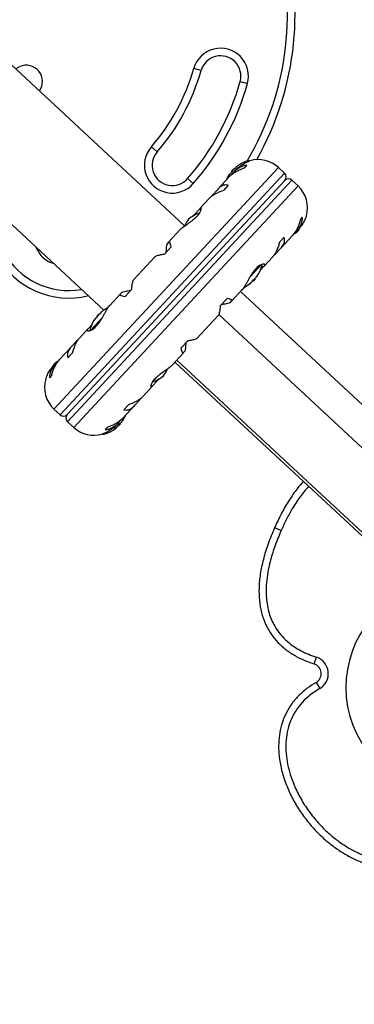
# Model space of a CAD drawing. Units: inches. Extents: x -40 to 843, y 186 to 703.
# Drawn here: x 152 to 160, y 401 to 425 of the extents above; entities that cross this region are included whole.
import ezdxf

# ---------------------------------------------------------------- set-up
doc = ezdxf.new("R2010")
doc.units = ezdxf.units.IN
doc.header["$MEASUREMENT"] = 0
doc.header["$PDSIZE"] = -1
doc.layers.add('CONTOUR', color=7, linetype='Continuous')
doc.layers.add('DIM_IMP_BORDURE', color=7, linetype='Continuous')
doc.styles.add('DIM', font='romans.shx')
doc.dimstyles.new('Implantation (Pied-mètre)', dxfattribs={"dimscale": 96, "dimtxt": 0.09375, "dimasz": 0.125, "dimexe": 0.125, "dimexo": 0.125, "dimgap": 0.03, "dimtad": 1, "dimdec": 3, "dimzin": 0, "dimdsep": 46, "dimlunit": 4, "dimtxsty": 'DIM', "dimblk1": 'OBLIQUE', "dimblk2": 'OBLIQUE', "dimsah": 1, "dimcen": 0.089844, "dimdle": 0.125, "dimclrt": 7, "dimadec": 0, "dimazin": 0, "dimtfac": 1, "dimtdec": 0, "dimtofl": 0, "dimtmove": 0, "dimatfit": 3, "dimldrblk": 'OBLIQUE', "dimfxl": 1, "dimfrac": 2, "dimtolj": 1, "dimtzin": 0, "dimarcsym": 0})

# ---------------------------------------------------------------- blocks, each defined once
blk = doc.blocks.new('_OBLIQUE')
at = {"color": 0, "linetype": 'ByBlock'}
blk.add_line((-0.5, -0.5), (0.5, 0.5), dxfattribs=at)
blk = doc.blocks.new('*D11')
at = {"layer": 'Defpoints', "color": 0}
for p in [(443.169, 646.275), (-9.101, 202.493), (263.729, 202.493)]:
    blk.add_point(p, dxfattribs=at)
at = {"layer": 'DIM_IMP_BORDURE', "color": 0, "lineweight": -2}
for p, q in [((-9.101, 662.525), (-9.101, 186.243)), ((426.919, 646.275), (-25.351, 646.275)), ((247.479, 202.493), (-25.351, 202.493))]:
    blk.add_line(p, q, dxfattribs=at)
at = {"layer": 'DIM_IMP_BORDURE', "color": 0, "lineweight": -2, "xscale": 16.25, "yscale": 16.25, "zscale": 16.25}
for p, rotation in [((-9.101, 646.275), 90), ((-9.101, 202.493), 270)]:
    blk.add_blockref('_OBLIQUE', p, dxfattribs=dict(at, rotation=rotation))
at = {"layer": 'DIM_IMP_BORDURE', "color": 7, "insert": (-22.269, 424.384), "char_height": 12.1875, "attachment_point": 5, "rotation": 90, "style": 'DIM'}
blk.add_mtext("\\A1;37' [11.272m]", dxfattribs=at)

msp = doc.modelspace()

# ---------------------------------------------------------------- linework, layer by layer
at = {"layer": 'CONTOUR'}
for p, q in [((155.59855, 420.16619), (150.5779, 424.83098)), ((156.00358, 423.99506), (155.82304, 424.04567)), ((156.96645, 423.72511), (157.14699, 423.67449)), ((148.62098, 422.72477), (153.60689, 418.09227)), ((154.77758, 422.1143), (154.91867, 421.99081)), ((157.12945, 421.65906), (157.07405, 421.59944)), ((157.14317, 421.74729), (157.16568, 421.77152)), ((157.18567, 421.76285), (157.18028, 421.76785)), ((157.90784, 421.60401), (152.37716, 415.6514)), ((158.05969, 421.46292), (152.52901, 415.51032)), ((156.77547, 421.45805), (156.70458, 421.38175)), ((156.7233, 421.46728), (156.72994, 421.46112)), ((156.75536, 421.51214), (156.80854, 421.56938)), ((156.75536, 421.51214), (156.76323, 421.50483)), ((156.85298, 421.54298), (156.79982, 421.48578)), ((156.81641, 421.56207), (156.80854, 421.56938)), ((156.85756, 421.59848), (156.85092, 421.60464)), ((158.05969, 421.46292), (157.90784, 421.60401)), ((158.06619, 421.28626), (152.70567, 415.51681)), ((152.71216, 415.34015), (158.24284, 421.29275)), ((152.86401, 415.19906), (158.39469, 421.15167)), ((155.81227, 421.20874), (155.67118, 421.33223)), ((156.69002, 421.3676), (156.4241, 421.08139)), ((156.67234, 421.16708), (156.5607, 421.04693)), ((158.39469, 421.15167), (158.24284, 421.29275)), ((156.28198, 420.92692), (156.2561, 420.89081)), ((156.40472, 421.05902), (156.28198, 420.92692)), ((156.20283, 420.84325), (155.97121, 420.59396)), ((155.84736, 420.45914), (155.80792, 420.40739)), ((155.96228, 420.58282), (155.84736, 420.45914)), ((158.45132, 420.31978), (158.50673, 420.37941)), ((155.49163, 420.07779), (155.20391, 419.76812)), ((158.26849, 419.94303), (158.33223, 420.01164)), ((158.35811, 420.03797), (158.41552, 420.09977)), ((155.19934, 419.76169), (155.16831, 419.72829)), ((157.93798, 419.76727), (158.04962, 419.88743)), ((157.98239, 419.63359), (158.24821, 419.91968)), ((151.98668, 419.54152), (151.92627, 419.65376)), ((152.02493, 419.5621), (151.98668, 419.54152)), ((155.26604, 419.6535), (155.099, 419.47372)), ((157.80423, 419.45259), (157.83874, 419.4805)), ((157.83874, 419.4805), (157.96148, 419.6126)), ((154.87266, 419.41159), (154.34094, 418.83932)), ((157.49107, 419.21282), (157.21216, 418.91263)), ((157.558, 419.17682), (157.76092, 419.39523)), ((157.46009, 419.19885), (157.24604, 418.96848)), ((157.46477, 419.078), (157.545, 419.16435)), ((157.18862, 418.73082), (157.18968, 418.72984)), ((157.2262, 418.75585), (157.22329, 418.75855)), ((157.22861, 418.75801), (157.22578, 418.76064)), ((157.22926, 418.7574), (157.22861, 418.75801)), ((157.26225, 418.79573), (157.26868, 418.80157)), ((157.26868, 418.80157), (157.2664, 418.80369)), ((157.27112, 418.81479), (157.28157, 418.80509)), ((157.2836, 418.80727), (157.28157, 418.80509)), ((157.33475, 418.86232), (157.2836, 418.80727)), ((157.33475, 418.86232), (157.32976, 418.86696)), ((157.34266, 418.88227), (157.34548, 418.88422)), ((157.34548, 418.88422), (157.3447, 418.88494)), ((157.3522, 418.8949), (157.35392, 418.8933)), ((157.37246, 418.92356), (157.37781, 418.91859)), ((157.37313, 418.92456), (157.37841, 418.91966)), ((157.37781, 418.91859), (157.37846, 418.91798)), ((157.39058, 418.94608), (157.38954, 418.94705)), ((154.00971, 418.48281), (153.75384, 418.20743)), ((154.04678, 418.5212), (154.01575, 418.4878)), ((154.29558, 418.60901), (154.12854, 418.42923)), ((156.76215, 418.32026), (157.01801, 418.59564)), ((163.89275, 412.11864), (156.97336, 418.54758)), ((157.0169, 418.59534), (157.02081, 418.59938)), ((156.47627, 418.19406), (156.64331, 418.37385)), ((156.72507, 418.28187), (156.7561, 418.31527)), ((153.43711, 417.94075), (153.49029, 417.99798)), ((153.49816, 417.99068), (153.49029, 417.99798)), ((153.53931, 418.02709), (153.53267, 418.03325)), ((153.27883, 417.58815), (153.55991, 417.89067)), ((153.31153, 417.60396), (153.52554, 417.8343)), ((153.40505, 417.89589), (153.41169, 417.88972)), ((153.43711, 417.94075), (153.44498, 417.93344)), ((155.8992, 417.39148), (156.43091, 417.96375)), ((156.43831, 417.97815), (163.36091, 411.54622)), ((153.21386, 417.62625), (153.01093, 417.40784)), ((153.30708, 417.72507), (153.22685, 417.63872)), ((152.93311, 417.32257), (152.81037, 417.19047)), ((152.96763, 417.35048), (152.93311, 417.32257)), ((155.50582, 417.14957), (155.67286, 417.32935)), ((152.78946, 417.16948), (152.52365, 416.88339)), ((152.83388, 417.0358), (152.72224, 416.91564)), ((155.28023, 416.72529), (155.56794, 417.03495)), ((155.57251, 417.04138), (155.60354, 417.07478)), ((152.50337, 416.86004), (152.43962, 416.79143)), ((155.35677, 416.80767), (162.27616, 410.37873)), ((162.32491, 410.43119), (155.40552, 416.86014)), ((152.41374, 416.7651), (152.35633, 416.7033)), ((152.32053, 416.48329), (152.26513, 416.42366)), ((154.80958, 416.22025), (154.92449, 416.34393)), ((154.92449, 416.34393), (154.96394, 416.39568)), ((154.56902, 415.95982), (154.80064, 416.20911)), ((154.36713, 415.74405), (154.48987, 415.87615)), ((154.48987, 415.87615), (154.51575, 415.91226)), ((152.37716, 415.6514), (152.52901, 415.51032)), ((154.08183, 415.43547), (154.34775, 415.72168)), ((154.09951, 415.63599), (154.21115, 415.75614)), ((152.71216, 415.34015), (152.86401, 415.19906)), ((153.99638, 415.34502), (154.06728, 415.42132)), ((154.05673, 415.34983), (154.06021, 415.34659)), ((154.05862, 415.35247), (154.06154, 415.34976)), ((154.08479, 415.38809), (154.08375, 415.38906)), ((153.64241, 415.14401), (153.69781, 415.20363)), ((153.88286, 415.17281), (153.88388, 415.17186)), ((153.90933, 415.18594), (153.90406, 415.19085)), ((153.91101, 415.18601), (153.90501, 415.19159)), ((153.91888, 415.26009), (153.97203, 415.31729)), ((153.93382, 415.2123), (153.93211, 415.21389)), ((153.94149, 415.2221), (153.94226, 415.22139)), ((153.94226, 415.22139), (153.944, 415.22434)), ((153.95832, 415.23834), (153.96332, 415.23369)), ((154.01447, 415.28875), (153.96332, 415.23369)), ((154.01649, 415.29093), (154.00605, 415.30063)), ((154.01649, 415.29093), (154.01447, 415.28875)), ((154.01678, 415.30616), (154.01906, 415.30404)), ((153.58619, 415.04022), (153.59157, 415.03522)), ((153.62856, 415.05564), (153.60617, 415.03155)), ((157.8158, 412.72736), (157.97738, 412.65567)), ((158.79056, 409.36679), (158.84494, 409.53499)), ((158.83935, 408.9128), (158.92822, 408.75998))]:
    msp.add_line(p, q, dxfattribs=at)
at = {"layer": 'CONTOUR', "flags": 128}
for points in [[(151.43593, 424.03376), (151.46597, 424.05658), (151.53243, 424.09353)], [(158.39296, 420.04394), (158.42502, 420.08911), (158.44812, 420.12714)], [(152.3789, 416.75913), (152.34684, 416.71396), (152.32374, 416.67593)], [(154.01906, 415.30404), (154.02461, 415.31115), (154.02732, 415.31468)]]:
    msp.add_lwpolyline(points, dxfattribs=at)
at = {"layer": 'CONTOUR'}
for centre, radius, start, end in [((151.03794, 425.38722), 7.0946, 329.284833, 65.426575), ((151.03794, 425.38722), 7.2821, 330.475932, 65.426575), ((156.48501, 423.86008), 0.6875, 344.338713, 164.338713), ((156.48501, 423.86008), 0.5, 344.338713, 164.338713), ((151.69266, 423.72702), 0.4, 324.281127, 113.612964), ((151.03794, 425.38722), 4.9696, 318.807696, 344.338713), ((151.03794, 425.38722), 5.1571, 318.807696, 344.338713), ((151.03794, 425.38722), 6.1571, 318.807696, 344.338713), ((151.03794, 425.38722), 6.3446, 318.807696, 344.338713), ((155.29492, 421.66152), 0.6875, 138.807696, 318.807696), ((155.29492, 421.66152), 0.5, 138.807696, 318.807696), ((157.25852, 421.16136), 0.60286, 125.853414, 131.858275), ((157.36949, 420.99486), 0.80295, 104.703833, 124.741906), ((157.16965, 421.75641), 0.01563, 47.104221, 104.703833), ((157.4101, 421.0683), 0.73125, 47.104221, 105.978288), ((157.36949, 420.99486), 0.80295, 149.466925, 157.730093), ((157.1953, 421.09331), 0.60286, 142.350167, 148.355028), ((157.25911, 421.16199), 0.60286, 142.350167, 148.355028), ((157.36949, 420.99486), 0.80295, 134.315758, 139.892685), ((157.19471, 421.09268), 0.60286, 125.853414, 131.858275), ((157.97461, 421.37135), 0.125, 317.104221, 47.104221), ((158.15776, 421.20118), 0.125, 47.104221, 137.104221), ((157.89695, 420.61595), 0.73125, 343.773458, 47.104221), ((156.16408, 419.80901), 0.7, 106.72543, 131.839889), ((156.25152, 419.90312), 0.7, 142.368553, 157.227145), ((157.92602, 420.56545), 0.7, 301.606086, 311.839889), ((152.7386, 420.38639), 1.8125, 208.286786, 280.14984), ((152.50402, 419.81992), 0.5875, 208.286786, 255.873012), ((152.7386, 420.38639), 2, 208.286786, 284.091964), ((156.72062, 419.3796), 0.80295, 325.564518, 348.194422), ((156.72062, 419.3796), 0.80295, 295.789356, 308.930823), ((157.03021, 418.99251), 0.30728, 301.262011, 309.629651), ((156.72199, 419.36171), 0.78428, 307.252321, 312.523414), ((157.14604, 418.86157), 0.13356, 328.998056, 341.503051), ((156.72062, 419.3796), 0.80295, 314.315758, 319.892685), ((157.1315, 419.10151), 0.30728, 301.262011, 309.629651), ((156.72195, 419.36167), 0.78428, 321.685028, 326.956121), ((156.73865, 419.37948), 0.78417, 321.68484, 324.257741), ((157.26393, 418.98845), 0.13356, 328.998056, 341.503051), ((154.05124, 417.42347), 0.80295, 134.315758, 137.104221), ((153.87646, 417.52129), 0.60286, 125.853414, 131.858275), ((153.94027, 417.58997), 0.60286, 125.853414, 131.858275), ((154.05124, 417.42347), 0.80295, 115.793173, 124.742976), ((154.05124, 417.42347), 0.80295, 149.466786, 168.174018), ((153.87705, 417.52192), 0.60286, 142.350167, 148.355028), ((153.94086, 417.5906), 0.60286, 142.350167, 148.355028), ((154.05124, 417.42347), 0.80295, 137.104221, 139.892685), ((152.84583, 416.23762), 0.7, 121.303125, 131.839889), ((154.52034, 416.89995), 0.7, 322.368553, 337.285952), ((152.8749, 416.18712), 0.73125, 163.773458, 227.104221), ((154.60777, 416.99406), 0.7, 286.647128, 311.839889), ((152.6141, 415.60189), 0.125, 227.104221, 317.104221), ((152.79724, 415.43172), 0.125, 137.104221, 227.104221), ((153.42031, 415.80815), 0.78428, 321.685028, 326.956121), ((153.81113, 415.52785), 0.30728, 324.578791, 332.946432), ((153.40237, 415.80821), 0.80295, 325.564518, 337.730093), ((153.36175, 415.73477), 0.73125, 227.104221, 285.978288), ((153.40237, 415.80821), 0.80295, 284.703833, 308.919398), ((153.83233, 415.29506), 0.13356, 292.705391, 305.210386), ((153.42035, 415.80819), 0.78428, 307.252321, 312.523414), ((153.40381, 415.79023), 0.78417, 309.968399, 312.523603), ((153.70985, 415.41884), 0.30728, 324.578791, 332.946432), ((153.40237, 415.80821), 0.80295, 314.315758, 319.892685), ((153.95022, 415.42195), 0.13356, 292.705391, 305.210386), ((153.60221, 415.04666), 0.01562, 227.104221, 284.703833), ((162.17951, 408.79266), 2.60726, 119.46027, 282.68759), ((158.71367, 409.12891), 0.42678, 300.180626, 72.085938), ((158.71367, 409.12891), 0.25, 300.180626, 72.085938)]:
    msp.add_arc(centre, radius, start, end, dxfattribs=at)
for points, knots in [([(157.12945, 421.65906), (157.10379, 421.65536), (157.05187, 421.64785), (156.97235, 421.61758), (156.89312, 421.57119), (156.8268, 421.51637), (156.78955, 421.47405), (156.77547, 421.45805)], [0, 0, 0, 0, 0.21304645, 0.431080733, 0.644437761, 0.8655841, 1, 1, 1, 1]), ([(156.85221, 421.54132), (156.85737, 421.54709), (156.89178, 421.58559), (156.96582, 421.64658), (157.06805, 421.71162), (157.14365, 421.74641), (157.18634, 421.76329), (157.20639, 421.77041), (157.20804, 421.77101), (157.20879, 421.77127)], [0, 0, 0, 0, 0.03411729, 0.22765676, 0.43351597, 0.66273519, 0.7824692, 0.90211543, 1, 1, 1, 1]), ([(156.91123, 421.65419), (156.91151, 421.65439), (156.91216, 421.65486), (156.91151, 421.65439), (156.90961, 421.65302), (156.90728, 421.65133), (156.90575, 421.65022), (156.90542, 421.64999)], [0, 0, 0, 0, 0.18475564, 0.43327815, 0.68136315, 0.93202377, 1, 1, 1, 1]), ([(156.68208, 421.40961), (156.68131, 421.40835), (156.67976, 421.40585), (156.67839, 421.40362), (156.67778, 421.40263), (156.67793, 421.40287), (156.67794, 421.40289)], [0, 0, 0, 0, 0.32420009, 0.64858536, 0.96850132, 1, 1, 1, 1]), ([(156.68866, 421.36437), (156.69915, 421.37597), (156.72804, 421.40795), (156.78569, 421.45498), (156.85889, 421.50442), (156.95487, 421.55658), (157.02845, 421.58304), (157.07405, 421.59944)], [0, 0, 0, 0, 0.107534745, 0.296321115, 0.487069302, 0.682088319, 1, 1, 1, 1]), ([(156.7233, 421.46728), (156.7231, 421.46724), (156.7227, 421.46715), (156.7209, 421.46521), (156.71915, 421.46306), (156.71811, 421.46172), (156.71798, 421.46156)], [0, 0, 0, 0, 0.31880728, 0.63766921, 0.95552838, 1, 1, 1, 1]), ([(156.74589, 421.47829), (156.74501, 421.47692), (156.74324, 421.47418), (156.73996, 421.46985), (156.73668, 421.46601), (156.73373, 421.46303), (156.73142, 421.46124), (156.73031, 421.46087), (156.73, 421.46107), (156.72994, 421.46112)], [0, 0, 0, 0, 0.16177675, 0.32364591, 0.48328487, 0.64080248, 0.79804278, 0.95691556, 1, 1, 1, 1]), ([(156.79243, 421.54169), (156.79126, 421.5406), (156.78893, 421.53843), (156.7853, 421.53452), (156.78298, 421.53177), (156.78192, 421.53041), (156.78179, 421.53024)], [0, 0, 0, 0, 0.31880728, 0.63766921, 0.95552838, 1, 1, 1, 1]), ([(156.85756, 421.59848), (156.85765, 421.59816), (156.85784, 421.59752), (156.8564, 421.59518), (156.85387, 421.59213), (156.85044, 421.58865), (156.84654, 421.58513), (156.84352, 421.5827), (156.84194, 421.58155), (156.84161, 421.58131)], [0, 0, 0, 0, 0.16177675, 0.32364591, 0.48328487, 0.64080248, 0.79804278, 0.95691556, 1, 1, 1, 1]), ([(156.85624, 421.61037), (156.85519, 421.6094), (156.85309, 421.60748), (156.85125, 421.60551), (156.85082, 421.60478), (156.85091, 421.60466), (156.85092, 421.60464)], [0, 0, 0, 0, 0.31880728, 0.63766921, 0.95552838, 1, 1, 1, 1]), ([(156.67234, 421.16708), (156.65384, 421.17108), (156.61641, 421.17918), (156.55752, 421.17111), (156.49751, 421.1454), (156.44595, 421.10646), (156.41603, 421.07203), (156.40472, 421.05902)], [0, 0, 0, 0, 0.21304645, 0.43108073, 0.64443776, 0.8655841, 1, 1, 1, 1]), ([(156.20217, 420.84076), (156.2104, 420.84993), (156.23316, 420.87531), (156.28339, 420.91435), (156.35016, 420.95688), (156.44131, 421.00383), (156.51502, 421.03044), (156.5607, 421.04693)], [0, 0, 0, 0, 0.10695681, 0.29586543, 0.48673714, 0.68188245, 1, 1, 1, 1]), ([(155.49161, 420.07666), (155.49563, 420.08124), (155.5154, 420.10381), (155.5759, 420.15119), (155.67594, 420.22137), (155.77111, 420.28858), (155.84373, 420.34756), (155.90725, 420.40587), (155.96676, 420.47656), (156.00498, 420.54959), (156.01218, 420.593), (156.00493, 420.6101), (155.99088, 420.61411), (155.97341, 420.595), (155.96228, 420.58282)], [0, 0, 0, 0, 0.02520313, 0.12397217, 0.22898325, 0.3434914, 0.40158895, 0.45965941, 0.56623391, 0.66942426, 0.77979684, 0.83845182, 0.89707585, 1, 1, 1, 1]), ([(158.45132, 420.31978), (158.44229, 420.28616), (158.42402, 420.21813), (158.38302, 420.11857), (158.33069, 420.02378), (158.28282, 419.95645), (158.25154, 419.92412), (158.24427, 419.9166)], [0, 0, 0, 0, 0.22843654, 0.46222124, 0.69099079, 0.92811235, 1, 1, 1, 1]), ([(158.33223, 420.01164), (158.35104, 420.03108), (158.38915, 420.07048), (158.43403, 420.13503), (158.46891, 420.20222), (158.49851, 420.28513), (158.50358, 420.34334), (158.50673, 420.37941)], [0, 0, 0, 0, 0.17076897, 0.34617918, 0.5234122, 0.70461345, 1, 1, 1, 1]), ([(158.59889, 420.41157), (158.59923, 420.41255), (158.60139, 420.41882), (158.59166, 420.38974), (158.5666, 420.3266), (158.52617, 420.24695), (158.47894, 420.17626), (158.44396, 420.13018), (158.41883, 420.10417), (158.4103, 420.09534)], [0, 0, 0, 0, 0.039371412, 0.251716795, 0.467040601, 0.700152363, 0.819447887, 0.938670668, 1, 1, 1, 1]), ([(155.16831, 419.72829), (155.1642, 419.72064), (155.15579, 419.70499), (155.14718, 419.64822), (155.14136, 419.58355), (155.13922, 419.53864), (155.13813, 419.51584)], [0, 0, 0, 0, 0.2765173, 0.56581776, 0.77953685, 1, 1, 1, 1]), ([(155.26604, 419.6535), (155.26149, 419.67251), (155.25229, 419.71099), (155.2377, 419.7506), (155.22273, 419.77338), (155.20978, 419.77599), (155.20221, 419.76561), (155.19934, 419.76169)], [0, 0, 0, 0, 0.21304645, 0.43108073, 0.64443776, 0.8655841, 1, 1, 1, 1]), ([(157.93798, 419.76727), (157.92879, 419.73348), (157.91019, 419.6651), (157.87287, 419.5695), (157.82791, 419.48264), (157.78835, 419.42426), (157.76346, 419.3988), (157.75765, 419.39286)], [0, 0, 0, 0, 0.22834117, 0.46202826, 0.6907023, 0.92772486, 1, 1, 1, 1]), ([(157.96148, 419.6126), (157.97672, 419.6282), (158.0076, 419.65982), (158.0388, 419.70965), (158.05822, 419.7602), (158.06734, 419.82107), (158.0564, 419.86204), (158.04962, 419.88743)], [0, 0, 0, 0, 0.17076897, 0.34617918, 0.5234122, 0.70461345, 1, 1, 1, 1]), ([(154.87314, 419.41036), (154.87506, 419.41277), (154.88021, 419.41925), (154.90436, 419.43014), (154.94329, 419.44267), (155.00471, 419.45764), (155.06292, 419.46757), (155.099, 419.47372)], [0, 0, 0, 0, 0.11161196, 0.29953587, 0.48941262, 0.6835407, 1, 1, 1, 1]), ([(157.545, 419.16435), (157.5516, 419.17064), (157.57242, 419.19046), (157.57908, 419.21686), (157.54969, 419.23092), (157.4948, 419.21812), (157.43751, 419.18578), (157.39142, 419.15037), (157.34589, 419.10507), (157.2902, 419.03814), (157.22463, 418.93836), (157.1651, 418.83057), (157.11809, 418.74498), (157.08269, 418.68397), (157.0487, 418.63149), (157.02732, 418.60667), (157.01672, 418.59437)], [0, 0, 0, 0, 0.04361912, 0.13752446, 0.23740734, 0.34862448, 0.40671942, 0.46477176, 0.51755042, 0.57033149, 0.6680018, 0.77264226, 0.83033642, 0.88800238, 0.94447207, 1, 1, 1, 1]), ([(154.29558, 418.60901), (154.29803, 418.63555), (154.303, 418.68925), (154.31273, 418.75517), (154.3243, 418.80606), (154.33428, 418.83256), (154.34045, 418.83794), (154.34181, 418.83912)], [0, 0, 0, 0, 0.229606272, 0.464588076, 0.694529067, 0.932864823, 1, 1, 1, 1]), ([(157.18968, 418.72984), (157.18883, 418.72936), (157.18715, 418.72838), (157.18627, 418.72822), (157.18678, 418.72909), (157.18868, 418.73094), (157.19172, 418.73352), (157.19463, 418.73583), (157.19636, 418.73716), (157.19673, 418.73744)], [0, 0, 0, 0, 0.16177675, 0.32364591, 0.48328487, 0.64080248, 0.79804278, 0.95691556, 1, 1, 1, 1]), ([(157.22852, 418.75792), (157.2285, 418.75786), (157.22843, 418.75773), (157.22722, 418.75669), (157.22631, 418.75594), (157.2262, 418.75585)], [0, 0, 0, 0, 0.42014433, 0.9288299, 1, 1, 1, 1]), ([(157.25207, 418.78369), (157.25332, 418.78486), (157.2558, 418.7872), (157.2587, 418.79031), (157.26004, 418.79202), (157.26046, 418.79269), (157.26051, 418.79278)], [0, 0, 0, 0, 0.318807277, 0.637669207, 0.955528381, 1, 1, 1, 1]), ([(157.27658, 418.80972), (157.27643, 418.80954), (157.27552, 418.80838), (157.27294, 418.80565), (157.2703, 418.80306), (157.26886, 418.80173), (157.26868, 418.80157)], [0, 0, 0, 0, 0.08079654, 0.51106976, 0.93998987, 1, 1, 1, 1]), ([(157.27269, 418.8192), (157.27305, 418.82), (157.27376, 418.8216), (157.27628, 418.82511), (157.27953, 418.82892), (157.28323, 418.8327), (157.28694, 418.83601), (157.2895, 418.83794), (157.2907, 418.83869), (157.29096, 418.83885)], [0, 0, 0, 0, 0.161776752, 0.323645911, 0.483284869, 0.640802477, 0.79804278, 0.956915561, 1, 1, 1, 1]), ([(157.32748, 418.86485), (157.32838, 418.86565), (157.33017, 418.86724), (157.33352, 418.87084), (157.33594, 418.87371), (157.33716, 418.87524), (157.33731, 418.87543)], [0, 0, 0, 0, 0.31880728, 0.63766921, 0.95552838, 1, 1, 1, 1]), ([(157.35392, 418.8933), (157.35284, 418.89198), (157.35069, 418.88933), (157.3478, 418.88621), (157.3462, 418.88474), (157.34555, 418.88428), (157.34548, 418.88422)], [0, 0, 0, 0, 0.31880728, 0.63766921, 0.95552838, 1, 1, 1, 1]), ([(157.37841, 418.91966), (157.37814, 418.91921), (157.37762, 418.9183), (157.37807, 418.91879), (157.37902, 418.92007), (157.3797, 418.92103), (157.37979, 418.92115)], [0, 0, 0, 0, 0.31880728, 0.63766921, 0.95552838, 1, 1, 1, 1]), ([(157.37938, 418.93402), (157.38036, 418.9355), (157.38234, 418.93847), (157.38535, 418.94249), (157.38793, 418.94559), (157.38983, 418.94743), (157.39084, 418.94784), (157.3909, 418.94707), (157.39064, 418.94625), (157.39058, 418.94608)], [0, 0, 0, 0, 0.16177675, 0.32364591, 0.48328487, 0.64080248, 0.79804278, 0.95691556, 1, 1, 1, 1]), ([(154.01575, 418.4878), (154.0113, 418.48381), (154.00227, 418.47572), (154.00658, 418.4641), (154.02393, 418.45312), (154.05994, 418.44082), (154.10229, 418.43366), (154.12854, 418.42923)], [0, 0, 0, 0, 0.17076897, 0.34617918, 0.5234122, 0.70461345, 1, 1, 1, 1]), ([(154.25645, 418.56689), (154.21678, 418.56182), (154.1448, 418.55263), (154.071, 418.53622), (154.05455, 418.52602), (154.04678, 418.5212)], [0, 0, 0, 0, 0.39329433, 0.71353508, 1, 1, 1, 1]), ([(156.51541, 418.23618), (156.55508, 418.24125), (156.62706, 418.25044), (156.70086, 418.26685), (156.71731, 418.27705), (156.72507, 418.28187)], [0, 0, 0, 0, 0.39329433, 0.71353508, 1, 1, 1, 1]), ([(156.7561, 418.31527), (156.76056, 418.31926), (156.76958, 418.32735), (156.76527, 418.33897), (156.74793, 418.34995), (156.71192, 418.36225), (156.66956, 418.36941), (156.64331, 418.37385)], [0, 0, 0, 0, 0.170768968, 0.346179177, 0.5234122, 0.704613451, 1, 1, 1, 1]), ([(153.22685, 417.63872), (153.22025, 417.63243), (153.19944, 417.61261), (153.19278, 417.58621), (153.22217, 417.57215), (153.27706, 417.58495), (153.33435, 417.61729), (153.38044, 417.6527), (153.42597, 417.698), (153.48166, 417.76493), (153.54723, 417.86471), (153.60675, 417.9725), (153.65376, 418.05809), (153.68917, 418.1191), (153.72316, 418.17158), (153.74453, 418.1964), (153.75513, 418.2087)], [0, 0, 0, 0, 0.04361912, 0.13752446, 0.23740734, 0.34862448, 0.40671942, 0.46477176, 0.51755042, 0.57033149, 0.6680018, 0.77264226, 0.83033642, 0.88800238, 0.94447207, 1, 1, 1, 1]), ([(153.53931, 418.02709), (153.5394, 418.02677), (153.53959, 418.02613), (153.53815, 418.02379), (153.53562, 418.02074), (153.53219, 418.01726), (153.52829, 418.01374), (153.52527, 418.01131), (153.52369, 418.01016), (153.52336, 418.00992)], [0, 0, 0, 0, 0.16177675, 0.32364591, 0.48328487, 0.64080248, 0.79804278, 0.95691556, 1, 1, 1, 1]), ([(153.53799, 418.03898), (153.53694, 418.03801), (153.53484, 418.03609), (153.533, 418.03412), (153.53257, 418.03339), (153.53266, 418.03327), (153.53267, 418.03325)], [0, 0, 0, 0, 0.31880728, 0.63766921, 0.95552838, 1, 1, 1, 1]), ([(153.58954, 418.08031), (153.58987, 418.08055), (153.59135, 418.08162), (153.59293, 418.08276), (153.59387, 418.08344), (153.59329, 418.08302), (153.59135, 418.08162), (153.58903, 418.07994), (153.5875, 418.07883), (153.58717, 418.0786)], [0, 0, 0, 0, 0.052937151, 0.235824309, 0.416191683, 0.594162259, 0.771819524, 0.951321236, 1, 1, 1, 1]), ([(156.47627, 418.19406), (156.47382, 418.16752), (156.46886, 418.11382), (156.45913, 418.0479), (156.44755, 417.99702), (156.43758, 417.97051), (156.4314, 417.96513), (156.43005, 417.96395)], [0, 0, 0, 0, 0.22960627, 0.46458808, 0.69452907, 0.93286482, 1, 1, 1, 1]), ([(153.36383, 417.83821), (153.36306, 417.83696), (153.36151, 417.83446), (153.36014, 417.83223), (153.35953, 417.83124), (153.35968, 417.83148), (153.35969, 417.8315)], [0, 0, 0, 0, 0.32420013, 0.64858545, 0.96850145, 1, 1, 1, 1]), ([(153.40505, 417.89589), (153.40485, 417.89585), (153.40445, 417.89576), (153.40265, 417.89382), (153.40089, 417.89167), (153.39986, 417.89033), (153.39973, 417.89017)], [0, 0, 0, 0, 0.31880728, 0.63766921, 0.95552838, 1, 1, 1, 1]), ([(153.42764, 417.9069), (153.42676, 417.90553), (153.42499, 417.90279), (153.42171, 417.89846), (153.41843, 417.89462), (153.41548, 417.89164), (153.41317, 417.88984), (153.41206, 417.88947), (153.41175, 417.88968), (153.41169, 417.88972)], [0, 0, 0, 0, 0.16177675, 0.32364591, 0.48328487, 0.64080248, 0.79804278, 0.95691556, 1, 1, 1, 1]), ([(153.47418, 417.9703), (153.47301, 417.96921), (153.47068, 417.96704), (153.46704, 417.96313), (153.46473, 417.96038), (153.46367, 417.95902), (153.46354, 417.95885)], [0, 0, 0, 0, 0.31880728, 0.63766921, 0.95552838, 1, 1, 1, 1]), ([(152.83388, 417.0358), (152.84307, 417.06959), (152.86167, 417.13797), (152.89899, 417.23357), (152.94395, 417.32043), (152.9835, 417.37881), (153.00839, 417.40427), (153.01421, 417.41021)], [0, 0, 0, 0, 0.228341171, 0.462028257, 0.690702303, 0.92772486, 1, 1, 1, 1]), ([(155.60354, 417.07478), (155.60765, 417.08243), (155.61607, 417.09808), (155.62467, 417.15485), (155.6305, 417.21952), (155.63264, 417.26443), (155.63372, 417.28723)], [0, 0, 0, 0, 0.2765173, 0.56581776, 0.77953685, 1, 1, 1, 1]), ([(155.89872, 417.39271), (155.8968, 417.3903), (155.89164, 417.38382), (155.8675, 417.37293), (155.82857, 417.3604), (155.76714, 417.34543), (155.70894, 417.3355), (155.67286, 417.32935)], [0, 0, 0, 0, 0.11161196, 0.29953587, 0.48941262, 0.6835407, 1, 1, 1, 1]), ([(152.81037, 417.19047), (152.79514, 417.17487), (152.76425, 417.14325), (152.73305, 417.09342), (152.71364, 417.04287), (152.70452, 416.982), (152.71546, 416.94103), (152.72224, 416.91564)], [0, 0, 0, 0, 0.170768968, 0.346179177, 0.5234122, 0.704613451, 1, 1, 1, 1]), ([(155.50582, 417.14957), (155.51037, 417.13056), (155.51957, 417.09209), (155.53416, 417.05247), (155.54913, 417.02969), (155.56207, 417.02708), (155.56965, 417.03746), (155.57251, 417.04138)], [0, 0, 0, 0, 0.21304645, 0.43108073, 0.64443776, 0.8655841, 1, 1, 1, 1]), ([(152.43962, 416.79143), (152.42082, 416.772), (152.3827, 416.73259), (152.33783, 416.66804), (152.30295, 416.60085), (152.27335, 416.51794), (152.26827, 416.45973), (152.26513, 416.42366)], [0, 0, 0, 0, 0.170768968, 0.346179177, 0.5234122, 0.704613451, 1, 1, 1, 1]), ([(152.32053, 416.48329), (152.32956, 416.51691), (152.34783, 416.58494), (152.38884, 416.6845), (152.44117, 416.77929), (152.48904, 416.84662), (152.52031, 416.87895), (152.52759, 416.88647)], [0, 0, 0, 0, 0.22843654, 0.46222124, 0.69099079, 0.92811235, 1, 1, 1, 1]), ([(152.17297, 416.3915), (152.17263, 416.39052), (152.17047, 416.38425), (152.1802, 416.41333), (152.20526, 416.47647), (152.24568, 416.55612), (152.29292, 416.62681), (152.32789, 416.67289), (152.35302, 416.6989), (152.36156, 416.70773)], [0, 0, 0, 0, 0.03937141, 0.2517168, 0.4670406, 0.70015236, 0.81944789, 0.93867067, 1, 1, 1, 1]), ([(155.28024, 416.72641), (155.27622, 416.72183), (155.25645, 416.69926), (155.19595, 416.65188), (155.09591, 416.5817), (155.00074, 416.51449), (154.92812, 416.45551), (154.8646, 416.3972), (154.8051, 416.32651), (154.76688, 416.25348), (154.75967, 416.21007), (154.76692, 416.19297), (154.78098, 416.18896), (154.79845, 416.20807), (154.80958, 416.22025)], [0, 0, 0, 0, 0.02520313, 0.12397217, 0.22898325, 0.3434914, 0.40158895, 0.45965941, 0.56623391, 0.66942426, 0.77979684, 0.83845182, 0.89707585, 1, 1, 1, 1]), ([(154.56969, 415.96231), (154.56146, 415.95314), (154.53869, 415.92776), (154.48847, 415.88872), (154.4217, 415.84619), (154.33055, 415.79924), (154.25684, 415.77263), (154.21115, 415.75614)], [0, 0, 0, 0, 0.10695681, 0.29586543, 0.48673714, 0.68188245, 1, 1, 1, 1]), ([(154.09951, 415.63599), (154.11801, 415.63199), (154.15544, 415.6239), (154.21433, 415.63196), (154.27435, 415.65767), (154.32591, 415.69661), (154.35582, 415.73104), (154.36713, 415.74405)], [0, 0, 0, 0, 0.21304645, 0.43108073, 0.64443776, 0.8655841, 1, 1, 1, 1]), ([(153.64241, 415.14401), (153.66807, 415.14771), (153.71999, 415.15522), (153.79951, 415.18549), (153.87874, 415.23188), (153.94505, 415.2867), (153.9823, 415.32902), (153.99638, 415.34502)], [0, 0, 0, 0, 0.21304645, 0.43108073, 0.64443776, 0.8655841, 1, 1, 1, 1]), ([(154.08319, 415.4387), (154.07271, 415.4271), (154.04382, 415.39512), (153.98617, 415.3481), (153.91296, 415.29865), (153.81698, 415.24649), (153.74341, 415.22003), (153.69781, 415.20363)], [0, 0, 0, 0, 0.10753475, 0.29632112, 0.4870693, 0.68208832, 1, 1, 1, 1]), ([(154.06154, 415.34976), (154.06098, 415.34898), (154.05988, 415.34746), (154.05969, 415.3473), (154.05959, 415.34721)], [0, 0, 0, 0, 0.51052554, 1, 1, 1, 1]), ([(154.07773, 415.3805), (154.07869, 415.38195), (154.08061, 415.38485), (154.08314, 415.38837), (154.08502, 415.39071), (154.08605, 415.39162), (154.08614, 415.39103), (154.08551, 415.38953), (154.08492, 415.38835), (154.08479, 415.38809)], [0, 0, 0, 0, 0.16177675, 0.32364591, 0.48328487, 0.64080248, 0.79804278, 0.95691556, 1, 1, 1, 1]), ([(153.91964, 415.26176), (153.91449, 415.25598), (153.88008, 415.21748), (153.80603, 415.1565), (153.70381, 415.09145), (153.6282, 415.05666), (153.58552, 415.03978), (153.56547, 415.03266), (153.56381, 415.03206), (153.56307, 415.0318)], [0, 0, 0, 0, 0.034117291, 0.227656764, 0.433515974, 0.662735186, 0.782469203, 0.902115435, 1, 1, 1, 1]), ([(153.88388, 415.17186), (153.88332, 415.17168), (153.88221, 415.17131), (153.88228, 415.17219), (153.88369, 415.17402), (153.88633, 415.17667), (153.88988, 415.1798), (153.89297, 415.1823), (153.89472, 415.18364), (153.89509, 415.18392)], [0, 0, 0, 0, 0.16177675, 0.32364591, 0.48328487, 0.64080248, 0.79804278, 0.95691556, 1, 1, 1, 1]), ([(153.90795, 415.18445), (153.90866, 415.18505), (153.91009, 415.18625), (153.91059, 415.18678), (153.91001, 415.18642), (153.90941, 415.186), (153.90933, 415.18594)], [0, 0, 0, 0, 0.31880728, 0.63766921, 0.95552838, 1, 1, 1, 1]), ([(153.94226, 415.22139), (153.94179, 415.22071), (153.94084, 415.21935), (153.93797, 415.21625), (153.93543, 415.21378), (153.934, 415.21246), (153.93382, 415.2123)], [0, 0, 0, 0, 0.31880728, 0.63766921, 0.95552838, 1, 1, 1, 1]), ([(153.95043, 415.23018), (153.9517, 415.23138), (153.95425, 415.23378), (153.95761, 415.23739), (153.95945, 415.23963), (153.96017, 415.24063), (153.96026, 415.24075)], [0, 0, 0, 0, 0.31880728, 0.63766921, 0.95552838, 1, 1, 1, 1]), ([(153.98351, 415.27909), (153.98412, 415.28016), (153.98534, 415.28231), (153.98834, 415.28633), (153.99178, 415.29036), (153.99536, 415.29401), (153.99865, 415.29687), (154.00071, 415.29826), (154.00158, 415.29866), (154.00177, 415.29874)], [0, 0, 0, 0, 0.16177675, 0.32364591, 0.48328487, 0.64080248, 0.79804278, 0.95691556, 1, 1, 1, 1]), ([(154.01906, 415.30404), (154.01796, 415.30269), (154.01577, 415.30001), (154.01306, 415.29703), (154.01181, 415.29586), (154.0115, 415.29557)], [0, 0, 0, 0, 0.42877587, 0.857625245, 1, 1, 1, 1]), ([(154.02723, 415.31283), (154.02787, 415.31335), (154.02915, 415.3144), (154.03203, 415.31749), (154.03431, 415.3202), (154.03552, 415.32173), (154.03567, 415.32191)], [0, 0, 0, 0, 0.31880728, 0.63766921, 0.95552838, 1, 1, 1, 1]), ([(158.52454, 413.86443), (158.47232, 413.80545), (158.34428, 413.66086), (158.16641, 413.39869), (157.97942, 413.07934), (157.87166, 412.84753), (157.8158, 412.72736)], [0, 0, 0, 0, 0.17553486, 0.43032303, 0.70468898, 1, 1, 1, 1]), ([(158.52454, 413.86443), (158.47232, 413.80545), (158.34428, 413.66086), (158.16641, 413.39869), (157.97942, 413.07934), (157.87166, 412.84753), (157.8158, 412.72736)], [0, 0, 0, 0, 0.17553486, 0.43032303, 0.70468898, 1, 1, 1, 1]), ([(158.65286, 413.74521), (158.58052, 413.6597), (158.42978, 413.48156), (158.25299, 413.20066), (158.10017, 412.9227), (158.01831, 412.74469), (157.97738, 412.65567)], [0, 0, 0, 0, 0.26081173, 0.54341069, 0.77168584, 1, 1, 1, 1]), ([(157.8158, 412.72736), (157.75997, 412.59455), (157.65263, 412.33917), (157.53525, 411.95662), (157.45889, 411.59527), (157.42526, 411.25491), (157.43358, 410.9365), (157.48376, 410.6409), (157.57318, 410.37644), (157.69725, 410.14294), (157.85163, 409.93874), (158.03936, 409.75753), (158.25988, 409.60061), (158.51175, 409.46612), (158.69566, 409.4006), (158.79056, 409.36679)], [0, 0, 0, 0, 0.10659541, 0.20496106, 0.29570352, 0.37958392, 0.45755517, 0.53079361, 0.6007095, 0.66326819, 0.72572594, 0.78942619, 0.85563992, 0.92550556, 1, 1, 1, 1]), ([(157.8158, 412.72736), (157.75997, 412.59455), (157.65263, 412.33917), (157.53525, 411.95662), (157.45889, 411.59527), (157.42526, 411.25491), (157.43358, 410.9365), (157.48376, 410.6409), (157.57318, 410.37644), (157.69725, 410.14294), (157.85163, 409.93874), (158.03936, 409.75753), (158.25988, 409.60061), (158.51175, 409.46612), (158.69566, 409.4006), (158.79056, 409.36679)], [0, 0, 0, 0, 0.10659541, 0.20496106, 0.29570352, 0.37958392, 0.45755517, 0.53079361, 0.6007095, 0.66326819, 0.72572594, 0.78942619, 0.85563992, 0.92550556, 1, 1, 1, 1]), ([(157.97738, 412.65567), (157.94996, 412.5921), (157.87291, 412.41349), (157.76457, 412.11228), (157.67723, 411.78818), (157.62631, 411.49768), (157.60417, 411.2444), (157.608, 411.01168), (157.63425, 410.8026), (157.67618, 410.62287), (157.73679, 410.45362), (157.82505, 410.27496), (157.95364, 410.09134), (158.11759, 409.92459), (158.2925, 409.79231), (158.46885, 409.68817), (158.65349, 409.60135), (158.78143, 409.55701), (158.84494, 409.53499)], [0, 0, 0, 0, 0.05527084, 0.15530952, 0.25529321, 0.32287547, 0.39055396, 0.45800666, 0.50828938, 0.55855016, 0.6050441, 0.65152591, 0.71729312, 0.78309243, 0.83741341, 0.89194293, 0.94636116, 1, 1, 1, 1]), ([(158.83935, 408.9128), (158.76478, 408.86619), (158.61572, 408.77301), (158.41619, 408.59934), (158.24318, 408.39966), (158.10375, 408.17492), (158.00157, 407.9311), (157.93786, 407.67462), (157.91091, 407.41189), (157.91816, 407.11878), (157.9686, 406.79991), (158.06826, 406.46256), (158.206, 406.13897), (158.37688, 405.83165), (158.57735, 405.54276), (158.79407, 405.28739), (159.021, 405.06455), (159.25355, 404.87292), (159.50264, 404.70336), (159.76723, 404.55908), (160.0458, 404.44377), (160.33602, 404.36155), (160.63442, 404.31665), (160.93621, 404.31216), (161.23564, 404.34987), (161.52695, 404.4287), (161.80465, 404.54645), (162.06695, 404.69511), (162.30813, 404.87618), (162.45627, 405.01133), (162.5304, 405.07896)], [0, 0, 0, 0, 0.03127696, 0.06252319, 0.09378236, 0.12503838, 0.15628779, 0.18754087, 0.21880073, 0.25005467, 0.29170871, 0.33336132, 0.3750169, 0.41668872, 0.45836457, 0.50003542, 0.53576499, 0.57148643, 0.60719686, 0.64290637, 0.67861828, 0.7143336, 0.75005602, 0.78576729, 0.82147027, 0.85717536, 0.89287815, 0.92860824, 0.96427868, 1, 1, 1, 1]), ([(158.83935, 408.9128), (158.76478, 408.86619), (158.61572, 408.77301), (158.41619, 408.59934), (158.24318, 408.39966), (158.10375, 408.17492), (158.00157, 407.9311), (157.93786, 407.67462), (157.91091, 407.41189), (157.91816, 407.11878), (157.9686, 406.79991), (158.06826, 406.46256), (158.206, 406.13897), (158.37688, 405.83165), (158.57735, 405.54276), (158.79407, 405.28739), (159.021, 405.06455), (159.25355, 404.87292), (159.50264, 404.70336), (159.76723, 404.55908), (160.0458, 404.44377), (160.33602, 404.36155), (160.63442, 404.31665), (160.93621, 404.31216), (161.23564, 404.34987), (161.52695, 404.4287), (161.80465, 404.54645), (162.06695, 404.69511), (162.30813, 404.87618), (162.45627, 405.01133), (162.5304, 405.07896)], [0, 0, 0, 0, 0.03127696, 0.06252319, 0.09378236, 0.12503838, 0.15628779, 0.18754087, 0.21880073, 0.25005467, 0.29170871, 0.33336132, 0.3750169, 0.41668872, 0.45836457, 0.50003542, 0.53576499, 0.57148643, 0.60719686, 0.64290637, 0.67861828, 0.7143336, 0.75005602, 0.78576729, 0.82147027, 0.85717536, 0.89287815, 0.92860824, 0.96427868, 1, 1, 1, 1]), ([(158.92822, 408.75998), (158.87862, 408.72959), (158.77944, 408.66881), (158.61917, 408.5449), (158.45518, 408.38243), (158.30357, 408.17247), (158.19184, 407.93893), (158.11935, 407.68797), (158.08798, 407.42612), (158.09326, 407.16065), (158.13133, 406.89838), (158.20606, 406.60778), (158.32692, 406.29354), (158.50134, 405.96466), (158.71202, 405.65592), (158.93373, 405.3964), (159.15587, 405.18181), (159.367, 405.00962), (159.58996, 404.85821), (159.84468, 404.71747), (160.13676, 404.59748), (160.43628, 404.52116), (160.71203, 404.49086), (160.95808, 404.49311), (161.20513, 404.52555), (161.4488, 404.59102), (161.68545, 404.68669), (161.90944, 404.80637), (162.11608, 404.95149), (162.30723, 405.11408), (162.50239, 405.29272), (162.63628, 405.41437), (162.70821, 405.47973)], [0, 0, 0, 0, 0.02118391, 0.04236128, 0.07367498, 0.10496848, 0.13624417, 0.16753528, 0.1997356, 0.23196358, 0.26401693, 0.29608544, 0.34112296, 0.38634629, 0.43143982, 0.47705658, 0.51046295, 0.54386558, 0.57620587, 0.60853912, 0.64974712, 0.69092489, 0.72071135, 0.75060172, 0.78037403, 0.81126078, 0.84227534, 0.87320194, 0.90359213, 0.93408465, 0.96458464, 1, 1, 1, 1])]:
    msp.add_open_spline(points, degree=3, knots=knots, dxfattribs=at)

# ---------------------------------------------------------------- dimensions: what is measured, and where the dimension line sits
at = {"layer": 'DIM_IMP_BORDURE'}
dim = msp.add_linear_dim(base=(-9.10098, 202.49254), p1=(443.16934, 646.27471), p2=(263.72863, 202.49254), angle=90, dimstyle='Implantation (Pied-mètre)', override={"dimscale": 130, "dimdec": 0}, dxfattribs=at)
dim.commit()
dim.dimension.update_dxf_attribs({"geometry": '*D11', "text_midpoint": (-22.26856, 424.38362)})

doc.saveas('drawing.dxf')
